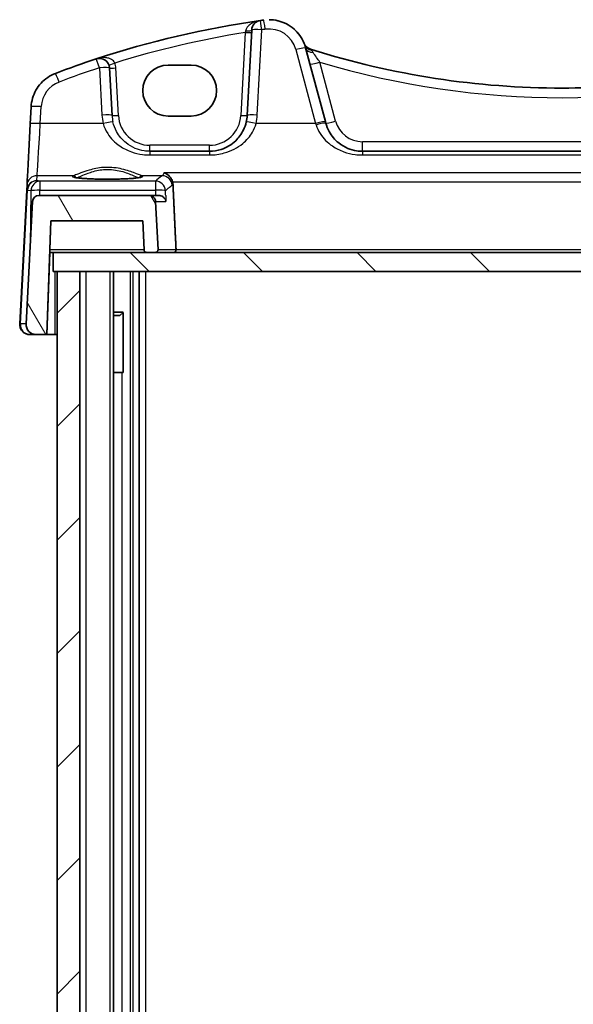
# Model space of a CAD drawing. Units: millimetres. Extents: x 22 to 2994, y 12 to 574.
# Drawn here: x 1228 to 1271, y 206 to 284 of the extents above; entities that cross this region are included whole.
import ezdxf

# ---------------------------------------------------------------- set-up
doc = ezdxf.new("R2010")
doc.units = ezdxf.units.MM
doc.header["$LTSCALE"] = 1.5
for name, color, linetype, lineweight in [('Hatch (ISO)', 1, 'Continuous', 18), ('Visible (ISO)', 7, 'Continuous', 35), ('Visible Narrow (ISO)', 7, 'Continuous', 25)]:
    doc.layers.add(name, color=color, linetype=linetype, lineweight=lineweight)

msp = doc.modelspace()

# ---------------------------------------------------------------- hatches: boundary and pattern name
at = {"layer": 'Hatch (ISO)'}
h = msp.add_hatch(dxfattribs=at)
h.set_pattern_fill('ANSI31', color=256, scale=50.8, angle=75.000175, style=0)
h.set_pattern_definition([(120.0002, (589.25, -3.328), (-5.49925, -3.175017), [])])
edge = h.paths.add_edge_path()
edge.add_spline(control_points=[(1237.4204, 265.7921), (1237.4212, 265.769), (1237.4269, 265.7432), (1237.4449, 265.6997), (1237.4614, 265.6751), (1237.4963, 265.6402), (1237.5209, 265.6237), (1237.5665, 265.6048), (1237.5956, 265.5991), (1237.6203, 265.5991)], knot_values=[0.0006874, 0.0006874, 0.0006874, 0.0006874, 0.0074048, 0.0074048, 0.0148096, 0.0148096, 0.0222144, 0.0222144, 0.0296193, 0.0296193, 0.0296193, 0.0296193], degree=3, periodic=0)
edge.add_line((1237.6203, 265.5991), (1238.3291, 265.5991))
edge.add_spline(control_points=[(1238.3291, 265.5991), (1238.3538, 265.5991), (1238.3828, 265.6048), (1238.4284, 265.6237), (1238.453, 265.6402), (1238.488, 265.6751), (1238.5044, 265.6997), (1238.5233, 265.7453), (1238.5291, 265.7744), (1238.5291, 265.8025), (1238.529, 265.806), (1238.5288, 265.8095)], knot_values=[0.0296193, 0.0296193, 0.0296193, 0.0296193, 0.0370241, 0.0370241, 0.0444289, 0.0444289, 0.0518337, 0.0518337, 0.0592385, 0.0592385, 0.0602627, 0.0602627, 0.0602627, 0.0602627], degree=3, periodic=0)
edge.add_line((1238.5288, 265.8095), (1238.3288, 269.6252))
edge.add_spline(control_points=[(1238.3288, 269.6252), (1238.3259, 269.6806), (1238.3118, 269.7413), (1238.2678, 269.8474), (1238.2267, 269.909), (1238.1394, 269.9962), (1238.0779, 270.0374), (1237.9639, 270.0846), (1237.8912, 270.0991), (1237.8295, 270.0991)], knot_values=[0.1506566, 0.1506566, 0.1506566, 0.1506566, 0.1666083, 0.1666083, 0.1851203, 0.1851203, 0.2036324, 0.2036324, 0.2221444, 0.2221444, 0.2221444, 0.2221444], degree=3, periodic=0)
edge.add_line((1237.8295, 270.0991), (1229.0908, 270.0991))
edge.add_ellipse((1229.0908, 269.5991), major_axis=(0.3627, 0.3442), ratio=1, start_angle=46.5, end_angle=133.5)
edge.add_line((1228.5915, 269.6252), (1228.084, 259.9409))
edge.add_ellipse((1228.8829, 259.8991), major_axis=(-0.5803, -0.5507), ratio=1, start_angle=313.5, end_angle=406.5)
edge.add_line((1228.8829, 259.0991), (1229.7255, 259.0991))
edge.add_line((1229.7255, 259.0991), (1230.0398, 268.0991))
edge.add_line((1230.0398, 268.0991), (1237.3398, 268.0991))
edge.add_line((1237.3398, 268.0991), (1237.4204, 265.7921))
edge = h.paths.add_edge_path()
edge.add_spline(control_points=[(1303.2502, 270.0991), (1303.1884, 270.0991), (1303.1158, 270.0846), (1303.0018, 270.0374), (1302.9402, 269.9962), (1302.853, 269.909), (1302.8118, 269.8474), (1302.7679, 269.7413), (1302.7537, 269.6806), (1302.7508, 269.6252)], knot_values=[0.0740481, 0.0740481, 0.0740481, 0.0740481, 0.0925602, 0.0925602, 0.1110722, 0.1110722, 0.1295842, 0.1295842, 0.1455359, 0.1455359, 0.1455359, 0.1455359], degree=3, periodic=0)
edge.add_line((1302.7508, 269.6252), (1302.5509, 265.8095))
edge.add_spline(control_points=[(1302.5509, 265.8095), (1302.5507, 265.806), (1302.5506, 265.8025), (1302.5506, 265.7744), (1302.5564, 265.7453), (1302.5753, 265.6997), (1302.5917, 265.6751), (1302.6266, 265.6402), (1302.6513, 265.6237), (1302.6969, 265.6048), (1302.7259, 265.5991), (1302.7506, 265.5991)], knot_values=[0.0582144, 0.0582144, 0.0582144, 0.0582144, 0.0592385, 0.0592385, 0.0666433, 0.0666433, 0.0740481, 0.0740481, 0.0814529, 0.0814529, 0.0888578, 0.0888578, 0.0888578, 0.0888578], degree=3, periodic=0)
edge.add_line((1302.7506, 265.5991), (1303.4594, 265.5991))
edge.add_spline(control_points=[(1303.4594, 265.5991), (1303.4841, 265.5991), (1303.5131, 265.6048), (1303.5587, 265.6237), (1303.5834, 265.6402), (1303.6183, 265.6751), (1303.6347, 265.6997), (1303.6527, 265.7432), (1303.6585, 265.769), (1303.6593, 265.7921)], knot_values=[0.0888578, 0.0888578, 0.0888578, 0.0888578, 0.0962626, 0.0962626, 0.1036674, 0.1036674, 0.1110722, 0.1110722, 0.1177896, 0.1177896, 0.1177896, 0.1177896], degree=3, periodic=0)
edge.add_line((1303.6593, 265.7921), (1303.7398, 268.0991))
edge.add_line((1303.7398, 268.0991), (1311.0398, 268.0991))
edge.add_line((1311.0398, 268.0991), (1311.3541, 259.0991))
edge.add_line((1311.3541, 259.0991), (1312.1968, 259.0991))
edge.add_ellipse((1312.1968, 259.8991), major_axis=(0.5803, -0.5507), ratio=1, start_angle=313.5, end_angle=406.5)
edge.add_line((1312.9957, 259.9409), (1312.4882, 269.6252))
edge.add_ellipse((1311.9889, 269.5991), major_axis=(-0.3627, 0.3442), ratio=1, start_angle=226.5, end_angle=313.5)
edge.add_line((1311.9889, 270.0991), (1303.2502, 270.0991))
h = msp.add_hatch(dxfattribs=at)
h.set_pattern_fill('ANSI31', color=256, scale=50.8, angle=90.00021, style=0)
h.set_pattern_definition([(135.0002, (589.25, -3.328), (-4.49011, -4.490145), [])])
h.paths.add_polyline_path([(1310.8398, 265.5991), (1303.4594, 265.5991), (1302.7506, 265.5991), (1238.3291, 265.5991), (1237.6203, 265.5991), (1230.2398, 265.5991), (1230.2398, 264.0991), (1230.5398, 264.0991), (1232.3398, 264.0991), (1308.7398, 264.0991), (1310.5398, 264.0991), (1310.8398, 264.0991)])
h = msp.add_hatch(dxfattribs=at)
h.set_pattern_fill('ANSI31', color=256, scale=50.8, style=0)
h.set_pattern_definition([(45, (589.25, -3.328), (-4.49013, 4.49013), [])])
h.paths.add_polyline_path([(1310.5398, 264.0991), (1308.7398, 264.0991), (1308.7398, 148.0991), (1310.5398, 148.0991)])
h.paths.add_polyline_path([(1232.3398, 264.0991), (1230.5398, 264.0991), (1230.5398, 148.0991), (1232.3398, 148.0991)])

# ---------------------------------------------------------------- linework, layer by layer
at = {"layer": 'Visible (ISO)'}
for p, q in [((1247.3149, 284.0118), (1247.3149, 284.0118)), ((1245.9429, 283.195), (1245.5889, 276.442)), ((1251.779, 275.9429), (1250.2127, 281.7883)), ((1234.8909, 276.442), (1234.6943, 280.1936)), ((1239.34, 280.4242), (1241.14, 280.4242)), ((1228.4842, 277.1163), (1228.414, 275.7777)), ((1241.14, 276.3813), (1239.34, 276.3813)), ((1242.593, 273.5991), (1237.8868, 273.5991)), ((1286.3709, 273.5991), (1254.709, 273.5991)), ((1228.1383, 270.5162), (1227.584, 259.9409)), ((1228.1589, 270.9099), (1228.1383, 270.5163)), ((1228.1383, 270.5162), (1228.1383, 270.5163)), ((1228.5915, 269.6252), (1228.084, 259.9409)), ((1237.8295, 270.0991), (1229.0908, 270.0991)), ((1238.5989, 270.0991), (1237.8295, 270.0991)), ((1238.5288, 265.8095), (1238.3288, 269.6252)), ((1229.7255, 259.0991), (1230.0398, 268.0991)), ((1229.9593, 265.7921), (1230.0399, 268.0991)), ((1230.0398, 268.0991), (1237.3398, 268.0991)), ((1237.3398, 268.0991), (1237.4204, 265.7921)), ((1229.9526, 265.5991), (1229.7256, 259.0991)), ((1229.9526, 265.5991), (1230.2398, 265.5991)), ((1310.8398, 265.5991), (1230.2398, 265.5991)), ((1230.2398, 265.5991), (1230.2398, 264.0991)), ((1237.6203, 265.5991), (1238.3291, 265.5991)), ((1230.2398, 264.0991), (1310.8398, 264.0991)), ((1232.3398, 264.0991), (1230.5398, 264.0991)), ((1230.5398, 264.0991), (1230.5398, 148.0991)), ((1232.3398, 148.0991), (1232.3398, 264.0991)), ((1234.9937, 264.0991), (1234.9937, 148.0991)), ((1237.0399, 264.0991), (1237.0399, 148.0991)), ((1234.9937, 260.8751), (1235.7789, 260.8751)), ((1235.5139, 260.5991), (1234.9937, 260.5991)), ((1235.5139, 260.5991), (1235.7616, 260.8468)), ((1235.7616, 260.8546), (1235.7616, 256.0991)), ((1228.3829, 259.0991), (1228.8829, 259.0991)), ((1228.8829, 259.0991), (1229.7255, 259.0991)), ((1229.7256, 259.0991), (1229.7255, 259.0991)), ((1230.3899, 259.0991), (1229.7256, 259.0991)), ((1230.5398, 259.0991), (1230.3899, 259.0991)), ((1235.673, 256.0991), (1234.9937, 256.0991)), ((1235.673, 256.0991), (1235.7616, 256.0991))]:
    msp.add_line(p, q, dxfattribs=at)
for centre, radius, start, end in [((1246.7418, 283.1532), 0.8, 98.050768, 177), ((1250.8369, 282.4386), 0.8, 202.052252, 252.460662), ((1233.8954, 280.1517), 0.8, 3, 108.251063), ((1229.0908, 269.5991), 0.5, 90, 177), ((1228.8829, 259.8991), 0.8, 177, 270)]:
    msp.add_arc(centre, radius, start, end, dxfattribs=at)
for centre, major_axis, ratio, start_param, end_param in [((1257.1335, 209.6845), (-53.0321, -53.034), 0.9999998, 4.0674853, 4.245514), ((1257.1356, 209.8705), (74.9146, 0.0053), 0.9986586, 1.7114277, 1.8896721), ((1257.1335, 209.6845), (-53.0324, -53.0336), 0.9999997, 4.0637742, 4.0674912), ((1270.54, 344.7794), (-46.7957, -46.7974), 0.9999998, 0.4792618, 0.4806517), ((1270.54, 344.7794), (-46.7957, -46.7974), 0.9999998, 0.4806517, 0.7853806), ((1257.1507, 210.0619), (-74.8506, -0.0035), 0.9969825, 5.031784, 5.0776521), ((1239.34, 278.4028), (0.1167, 2.0181), 0.9999983, 0.05777, 3.1993626), ((1241.14, 278.4028), (-0.1167, -2.0181), 0.9999983, 0.05777, 3.1993626), ((1242.5641, 276.599), (3.0289, 0.0001), 0.9950678, 6.0550812, 6.2310427), ((1251.6675, 276.3587), (1.4201, -5.3), 0.00001, 1.4694684, 1.4922585), ((1229.9596, 265.7991), (-0.007, -0.2), 0.00001, 4.7472955, 6.283185)]:
    msp.add_ellipse(centre, major_axis=major_axis, ratio=ratio, start_param=start_param, end_param=end_param, dxfattribs=at)
for points, knots in [([(1250.0955, 282.1382), (1250.0064, 282.358), (1249.8912, 282.5672), (1249.6148, 282.9527), (1249.4536, 283.129), (1249.0943, 283.4388), (1248.8962, 283.5722), (1248.4743, 283.7889), (1248.2504, 283.8721), (1247.7893, 283.9836), (1247.5521, 284.0118), (1247.3149, 284.0118)], [0.3848848, 0.3848848, 0.3848848, 0.3848848, 0.6220671, 0.6220671, 0.8592494, 0.8592494, 1.0964317, 1.0964317, 1.333614, 1.333614, 1.5707963, 1.5707963, 1.5707963, 1.5707963]), ([(1270.54, 278.5991), (1271.8844, 278.5991), (1273.2289, 278.64), (1275.9128, 278.8038), (1277.2523, 278.9266), (1279.9213, 279.2536), (1281.2508, 279.4577), (1283.8949, 279.9466), (1285.2096, 280.2314), (1287.819, 280.8804), (1289.1138, 281.2447), (1290.3963, 281.6481)], [0, 0, 0, 0, 0.06094578, 0.06094578, 0.12189156, 0.12189156, 0.18283733, 0.18283733, 0.24378311, 0.24378311, 0.30472889, 0.30472889, 0.30472889, 0.30472889]), ([(1228.4842, 277.1163), (1228.4963, 277.3468), (1228.5351, 277.5759), (1228.6641, 278.0192), (1228.7542, 278.2333), (1228.9812, 278.6353), (1229.118, 278.8231), (1229.431, 279.1625), (1229.6071, 279.3141), (1229.9894, 279.5729), (1230.1955, 279.6802), (1230.4112, 279.7624)], [-1.5184364, -1.5184364, -1.5184364, -1.5184364, -1.2876096, -1.2876096, -1.0567828, -1.0567828, -0.825956, -0.825956, -0.5951292, -0.5951292, -0.3643024, -0.3643024, -0.3643024, -0.3643024]), ([(1245.5146, 275.9176), (1245.4631, 275.6967), (1245.3867, 275.4832), (1245.1331, 274.9635), (1244.9235, 274.6786), (1244.3517, 274.1275), (1243.9612, 273.8897), (1243.2282, 273.6507), (1242.9112, 273.5991), (1242.593, 273.5991)], [-0.52534491, -0.52534491, -0.52534491, -0.52534491, -0.43892776, -0.43892776, -0.30066032, -0.30066032, -0.12091266, -0.12091266, 0, 0, 0, 0]), ([(1254.709, 273.5991), (1254.5547, 273.5991), (1254.4004, 273.611), (1254.007, 273.6721), (1253.7728, 273.7389), (1253.2897, 273.9406), (1253.0467, 274.086), (1252.522, 274.5082), (1252.2631, 274.8156), (1251.9605, 275.3746), (1251.8725, 275.594), (1251.8112, 275.8226)], [0, 0, 0, 0, 0.05861581, 0.05861581, 0.1524011, 0.1524011, 0.2648083, 0.2648083, 0.42250517, 0.42250517, 0.51288953, 0.51288953, 0.51288953, 0.51288953]), ([(1228.414, 275.7777), (1228.3879, 275.2797), (1228.3621, 274.7874), (1228.3132, 273.8529), (1228.29, 273.4108), (1228.2481, 272.6119), (1228.2294, 272.2551), (1228.198, 271.6553), (1228.1852, 271.4123), (1228.1667, 271.0591), (1228.161, 270.9491), (1228.1589, 270.9099)], [-1.4922565, -1.4922565, -1.4922565, -1.4922565, -1.2095132, -1.2095132, -0.9267698, -0.9267698, -0.6440265, -0.6440265, -0.3612832, -0.3612832, -0.0785398, -0.0785398, -0.0785398, -0.0785398]), ([(1237.2149, 271.5554), (1237.2149, 271.5555), (1237.2087, 271.5526), (1237.1728, 271.5408), (1237.1212, 271.5283), (1237.0023, 271.5077), (1236.9422, 271.499), (1236.8004, 271.4815), (1236.7175, 271.4728), (1236.5326, 271.4562), (1236.4301, 271.4483), (1236.2091, 271.4338), (1236.0903, 271.4272), (1235.8402, 271.4154), (1235.7087, 271.4103), (1235.4366, 271.4017), (1235.296, 271.3983), (1235.0093, 271.3932), (1234.8633, 271.3915), (1234.5698, 271.3901), (1234.4222, 271.3903), (1234.1293, 271.3925), (1233.984, 271.3945), (1233.6995, 271.4003), (1233.5602, 271.4041), (1233.2914, 271.4133), (1233.1618, 271.4188), (1232.9159, 271.4312), (1232.7995, 271.4382), (1232.5834, 271.4533), (1232.4835, 271.4615), (1232.3034, 271.4789), (1232.2231, 271.488), (1232.0855, 271.5064), (1232.0276, 271.5158), (1231.9389, 271.5332), (1231.9059, 271.5415), (1231.8728, 271.5518), (1231.8649, 271.5555), (1231.865, 271.5553)], [-1.4101308, -1.4101308, -1.4101308, -1.4101308, -1.3352586, -1.3352586, -1.1437117, -1.1437117, -1.0023299, -1.0023299, -0.8510707, -0.8510707, -0.6956705, -0.6956705, -0.5384763, -0.5384763, -0.3804687, -0.3804687, -0.2220866, -0.2220866, -0.0635379, -0.0635379, 0.0950716, 0.0950716, 0.2536749, 0.2536749, 0.4122009, 0.4122009, 0.5705295, 0.5705295, 0.7284183, 0.7284183, 0.8853458, 0.8853458, 1.0401012, 1.0401012, 1.1895665, 1.1895665, 1.3249521, 1.3249521, 1.4101233, 1.4101233, 1.4101233, 1.4101233]), ([(1239.6815, 271.1898), (1239.6568, 271.2741), (1239.6213, 271.3534), (1239.5224, 271.5202), (1239.4543, 271.6019), (1239.2669, 271.7768), (1239.1339, 271.856), (1238.9983, 271.9024), (1238.9971, 271.9028), (1238.9959, 271.9032)], [-0.12267256, -0.12267256, -0.12267256, -0.12267256, -0.09453993, -0.09453993, -0.05774011, -0.05774011, 0, 0, 0.00051187, 0.00051187, 0.00051187, 0.00051187]), ([(1238.3288, 269.6252), (1238.3259, 269.6806), (1238.3118, 269.7413), (1238.2678, 269.8474), (1238.2267, 269.909), (1238.1394, 269.9962), (1238.0779, 270.0374), (1237.9639, 270.0846), (1237.8912, 270.0991), (1237.8295, 270.0991)], [0.150656631, 0.150656631, 0.150656631, 0.150656631, 0.166608291, 0.166608291, 0.185120324, 0.185120324, 0.203632356, 0.203632356, 0.222144389, 0.222144389, 0.222144389, 0.222144389]), ([(1238.5989, 270.0991), (1238.6223, 270.0991), (1238.6453, 270.0975), (1238.7339, 270.0861), (1238.7944, 270.0662), (1238.9204, 270.0031), (1238.9801, 269.9543), (1239.0952, 269.8212), (1239.1397, 269.7266), (1239.1559, 269.6273), (1239.1561, 269.6263), (1239.1562, 269.6252)], [-0.10842059, -0.10842059, -0.10842059, -0.10842059, -0.10040033, -0.10040033, -0.07707934, -0.07707934, -0.04573974, -0.04573974, 0, 0, 0.00048741, 0.00048741, 0.00048741, 0.00048741]), ([(1237.4204, 265.7921), (1237.4212, 265.769), (1237.4269, 265.7432), (1237.4449, 265.6997), (1237.4614, 265.6751), (1237.4963, 265.6402), (1237.5209, 265.6237), (1237.5665, 265.6048), (1237.5956, 265.5991), (1237.6203, 265.5991)], [0.000687439, 0.000687439, 0.000687439, 0.000687439, 0.007404813, 0.007404813, 0.014809626, 0.014809626, 0.022214439, 0.022214439, 0.029619252, 0.029619252, 0.029619252, 0.029619252]), ([(1238.3291, 265.5991), (1238.3538, 265.5991), (1238.3828, 265.6048), (1238.4284, 265.6237), (1238.453, 265.6402), (1238.488, 265.6751), (1238.5044, 265.6997), (1238.5233, 265.7453), (1238.5291, 265.7744), (1238.5291, 265.8025), (1238.529, 265.806), (1238.5288, 265.8095)], [0.029619252, 0.029619252, 0.029619252, 0.029619252, 0.037024065, 0.037024065, 0.044428878, 0.044428878, 0.051833691, 0.051833691, 0.059238504, 0.059238504, 0.060262652, 0.060262652, 0.060262652, 0.060262652]), ([(1239.778, 265.5991), (1239.7785, 265.5991), (1239.7791, 265.5991), (1239.808, 265.5994), (1239.8365, 265.6073), (1239.8818, 265.6348), (1239.8999, 265.651), (1239.9268, 265.6875), (1239.9367, 265.706), (1239.95, 265.7447), (1239.954, 265.7638), (1239.9559, 265.7923), (1239.956, 265.801), (1239.9556, 265.8095)], [-0.085637586, -0.085637586, -0.085637586, -0.085637586, -0.085315897, -0.085315897, -0.069972939, -0.069972939, -0.058731552, -0.058731552, -0.05017464, -0.05017464, -0.042881123, -0.042881123, -0.03971606, -0.03971606, -0.03971606, -0.03971606]), ([(1227.584, 259.9409), (1227.5796, 259.856), (1227.5888, 259.7704), (1227.6335, 259.6064), (1227.6691, 259.528), (1227.7632, 259.3861), (1227.8217, 259.3226), (1227.9558, 259.2172), (1228.0315, 259.1753), (1228.1924, 259.1174), (1228.2776, 259.1014), (1228.3698, 259.0991), (1228.3763, 259.0991), (1228.3829, 259.0991)], [-0.0523599, -0.0523599, -0.0523599, -0.0523599, 0.2664015, 0.2664015, 0.5853278, 0.5853278, 0.9048436, 0.9048436, 1.2251417, 1.2251417, 1.5461065, 1.5461065, 1.5707963, 1.5707963, 1.5707963, 1.5707963])]:
    msp.add_open_spline(points, degree=3, knots=knots, dxfattribs=at)
for points, degree in [([(1239.7139, 270.9949), (1239.7108, 271.061), (1239.7, 271.1264), (1239.6815, 271.1898)], 3), ([(1239.7139, 270.9949), (1239.8348, 268.4007), (1239.9556, 265.8095)], 2)]:
    msp.add_open_spline(points, degree=degree, dxfattribs=at)
at = {"layer": 'Visible Narrow (ISO)'}
for p, q in [((1245.4332, 282.998), (1245.0896, 276.442)), ((1246.3878, 276.4629), (1246.7418, 283.2159)), ((1249.44, 281.644), (1251.0062, 275.7986)), ((1252.584, 275.9878), (1251.3337, 280.6536)), ((1233.8954, 280.2145), (1234.092, 276.4629)), ((1235.3903, 276.442), (1235.1937, 280.1936)), ((1229.2129, 275.7986), (1229.2831, 277.1372)), ((1234.1862, 275.7986), (1229.2129, 275.7986)), ((1251.0062, 275.7986), (1246.2937, 275.7986)), ((1286.3709, 274.3572), (1254.709, 274.3572)), ((1242.5931, 274.0729), (1237.8868, 274.0729)), ((1237.8868, 273.3051), (1242.593, 273.3051)), ((1254.709, 273.3051), (1286.3709, 273.3051)), ((1228.9375, 271.2775), (1228.9578, 271.6655)), ((1229.1836, 271.2384), (1228.9375, 271.2775)), ((1231.8321, 271.6655), (1228.9578, 271.6655)), ((1238.322, 271.2384), (1229.1836, 271.2384)), ((1238.8533, 271.6655), (1237.2477, 271.6655)), ((1302.084, 271.9032), (1238.9959, 271.9032)), ((1239.6815, 271.1898), (1301.3984, 271.1898)), ((1227.6367, 259.9409), (1228.191, 270.5162)), ((1228.1917, 270.5268), (1228.4691, 270.4827)), ((1228.4691, 270.4827), (1228.4029, 266.0269)), ((1229.1775, 270.0991), (1229.1836, 270.5106)), ((1229.1836, 270.5106), (1238.322, 270.5106)), ((1238.3288, 269.6252), (1239.1562, 269.6252)), ((1237.4204, 265.7921), (1229.9593, 265.7921)), ((1239.9556, 265.8095), (1238.5288, 265.8095)), ((1301.1242, 265.8095), (1239.9556, 265.8095)), ((1230.3899, 259.0991), (1230.3899, 264.0991)), ((1232.3398, 264.0991), (1232.3398, 148.0991)), ((1232.805, 264.0991), (1232.805, 148.0991)), ((1234.7146, 264.0991), (1234.7146, 148.0991)), ((1236.3191, 264.0991), (1236.3191, 148.0991)), ((1236.5399, 264.0991), (1236.5399, 148.0991)), ((1237.5399, 264.0991), (1237.5399, 148.0991)), ((1228.084, 259.9409), (1227.6367, 259.9409)), ((1235.673, 256.0991), (1235.673, 156.0991))]:
    msp.add_line(p, q, dxfattribs=at)
for centre, radius, start, end in [((1247.3149, 281.0118), 3, 14.999988, 89.999988), ((1247.3149, 281.0746), 2.2, 14.999983, 97.83778), ((1250.8369, 282.4386), 0.8, 202.052274, 252.460685), ((1233.8954, 280.1255), 1.3, 2.999989, 20.614706), ((1231.4801, 277.022), 2.2, 110.872972, 176.999983), ((1237.8868, 276.5991), 3, 182.999979, 193.130017), ((1237.8868, 276.5729), 2.5, 182.999989, 269.999989), ((1242.5931, 276.5729), 2.5, 269.999989, 356.999989), ((1254.709, 276.5572), 2.2, 194.999989, 269.999989)]:
    msp.add_arc(centre, radius, start, end, dxfattribs=at)
for centre, major_axis, ratio, start_param, end_param in [((1246.7418, 283.1532), (-0.112, 0.7921), 0.0110179, 4.7901537, 6.2831858), ((1247.0149, 283.1913), (-0.1091, 0.7925), 0.0107282, 4.7901941, 6.2831858), ((1257.1335, 209.7263), (-52.4664, -52.4683), 0.9999998, 4.0853198, 4.2282952), ((1245.4332, 283.0242), (0.4993, -0.0262), 0.0522642, 4.7151317, 6.283189), ((1245.4435, 283.2212), (0.4993, -0.0262), 0.1974816, 4.7462479, 6.2831891), ((1246.7418, 283.1532), (-0.7989, 0.0419), 0.078352, 4.7164989, 6.283189), ((1257.1335, 209.7472), (52.4667, 52.4679), 0.9999997, 0.9221817, 0.9258987), ((1249.44, 281.5812), (0.7727, 0.2071), 0.0758023, 0.0000036, 1.5504918), ((1250.8842, 282.3157), (-0.7514, -0.2745), 0.9038459, 0.0000081, 0.9697192), ((1250.9854, 281.9954), (-0.7727, -0.2071), 0.709872, 0.0000051, 1.1600394), ((1250.4435, 280.8849), (0.24, 0.7631), 0.0157257, 0.0000011, 0.3606792), ((1233.8954, 280.1517), (-0.2505, 0.7598), 0.0246369, 4.7869713, 6.2831865), ((1235.1122, 280.6094), (-0.468, -0.176), 0.0489945, 0.0000035, 1.5523722), ((1251.3337, 280.6955), (-0.7727, -0.2071), 0.0505582, 0.0000036, 1.557254), ((1270.54, 344.8212), (47.3614, 47.3631), 0.9999998, 3.6361467, 4.2177994), ((1230.6962, 279.0149), (-0.285, 0.7475), 0.0280267, 4.7857662, 6.2831866), ((1257.1335, 209.7472), (52.4667, 52.4679), 0.9999997, 1.1039275, 1.1496887), ((1233.8954, 280.1517), (0.7989, 0.0419), 0.0783524, 0.0000037, 1.5666938), ((1235.1937, 280.2197), (-0.4993, -0.0262), 0.0522646, 0.0000037, 1.568061), ((1229.2831, 277.0744), (-0.7989, 0.0419), 0.078352, 4.7164989, 6.283189), ((1229.2129, 275.7358), (-0.7989, 0.0419), 0.078352, 4.7164989, 6.283189), ((1234.092, 276.4002), (0.7989, 0.0419), 0.0783524, 0.0000037, 1.5666938), ((1237.8868, 276.6618), (2.687, 2.687), 0.9999997, 2.4085425, 2.585345), ((1234.1862, 275.7358), (0.7791, 0.1817), 0.0764209, 0.0000036, 1.5529761), ((1235.3903, 276.4682), (-0.4993, -0.0262), 0.0522646, 0.0000037, 1.568061), ((1245.0896, 276.4682), (0.4993, -0.0262), 0.0522642, 4.7151317, 6.283189), ((1246.2937, 275.7358), (-0.7791, 0.1817), 0.0764192, 4.7302165, 6.2831889), ((1246.3878, 276.4002), (-0.7989, 0.0419), 0.078352, 4.7164989, 6.283189), ((1242.593, 276.6618), (2.687, 2.687), 0.9999997, 5.2686129, 5.4454154), ((1251.0062, 275.7358), (0.7727, 0.2071), 0.0758023, 0.0000036, 1.5504918), ((1251.0385, 275.6155), (0.7727, 0.2071), 0.0977443, 0.0000036, 1.5446157), ((1252.5839, 276.0297), (-0.7727, -0.2071), 0.0505582, 0.0000036, 1.557254), ((1229.2347, 276.1517), (-0.2778, -4.5), 0.00001, 0.0785397, 1.4922566), ((1250.8948, 276.1517), (1.4201, -4.5), 0.00001, 1.469459, 1.4922492), ((1254.709, 274.3991), (0, -0.8), 0.00001, 6.2831146, 7.8015863), ((1237.8868, 274.0991), (0, -0.5), 0.00001, 6.2831714, 7.8016217), ((1237.8868, 272.7991), (0, 0.8), 0.00001, 0.0007366, 0.8864455), ((1242.593, 272.7991), (0, 0.8), 0.00001, 6.2831146, 7.1690659), ((1242.5931, 274.0991), (0, -0.5), 0.00001, 6.283174, 7.8016217), ((1254.709, 272.7991), (0, 0.8), 0.00001, 6.2831146, 7.1690659), ((1228.9375, 270.4799), (-0.6848, -0.4173), 0.992567, 4.1684427, 5.6519136), ((1228.9578, 270.868), (-0.7989, 0.0419), 0.9969089, 4.7646344, 6.2831853), ((1228.9375, 270.4799), (0.1674, 0.7824), 0.9325186, 0.2255567, 1.7090275), ((1229.1836, 270.4408), (0.1255, 0.7901), 0.8938556, 0.1758989, 1.6593698), ((1229.1836, 270.4408), (0, 0.8), 0.00001, 0.0785414, 1.4835299), ((1234.5399, 271.61), (2.7983, 0), 0.078702, 2.8865593, 6.5382112), ((1231.8321, 271.4662), (-0.0578, 0.1915), 0.9648612, 4.6921338, 5.9799642), ((1237.2477, 271.4662), (0.0578, 0.1915), 0.9648631, 0.3032292, 1.5910533), ((1449.7898, 269.8251), (-212.229, -0.0001), 0.0787024, 6.1727691, 6.1984668), ((1238.322, 270.4408), (0, 0.8), 0.00001, 0.0785461, 1.483533), ((1238.322, 270.4408), (-0.5438, 0.5868), 0.9933639, 4.0208222, 5.532459), ((1238.8533, 270.868), (-0.4631, 0.6523), 0.9908836, 4.1518987, 5.6615297), ((1228.9347, 270.427), (0.5443, -0.6185), 0.942452, 3.873676, 3.9087559), ((1228.6376, 270.4901), (-0.4993, 0.0262), 0.0123537, 5.8201884, 6.283189), ((1228.6383, 270.5006), (-0.4981, 0.0437), 0.058018, 0.0027602, 0.4638012), ((1228.4881, 270.4532), (-0.2047, 0.2528), 0.854183, 0.7238458, 0.758973), ((1229.1836, 270.4408), (-0.7999, 0.0119), 0.0871462, 4.7136868, 5.8183194), ((1238.322, 270.4408), (0.7992, 0.0358), 0.0870691, 0.0890446, 1.5668973), ((1228.0833, 259.9148), (-0.4993, 0.0262), 0.0123537, 5.8201884, 6.283189), ((1228.3829, 259.8991), (0, 0.8), 0.9340184, 1.5184364, 3.1415927)]:
    msp.add_ellipse(centre, major_axis=major_axis, ratio=ratio, start_param=start_param, end_param=end_param, dxfattribs=at)
for points, knots in [([(1246.6297, 283.9453), (1246.5078, 283.928), (1246.3866, 283.8998), (1246.1314, 283.8143), (1245.9982, 283.7524), (1245.7858, 283.6135), (1245.7012, 283.5434), (1245.5764, 283.4009), (1245.5311, 283.3336), (1245.4786, 283.2159), (1245.4637, 283.169), (1245.4553, 283.1218)], [-0.00071892, -0.00071892, -0.00071892, -0.00071892, 0.05167832, 0.05167832, 0.11396483, 0.11396483, 0.16187753, 0.16187753, 0.19873345, 0.19873345, 0.2217684, 0.2217684, 0.2217684, 0.2217684]), ([(1245.4553, 283.1218), (1245.4516, 283.1014), (1245.448, 283.0808), (1245.4406, 283.0395), (1245.4369, 283.0188), (1245.4332, 282.998)], [-0.019901574, -0.019901574, -0.019901574, -0.019901574, -0.009950787, -0.009950787, 0, 0, 0, 0]), ([(1250.6639, 281.6003), (1250.6404, 281.6278), (1250.6216, 281.6488), (1250.6013, 281.6707), (1250.5965, 281.6755), (1250.5958, 281.6757)], [-0.058596694, -0.058596694, -0.058596694, -0.058596694, -0.024636318, -0.024636318, 0, 0, 0, 0]), ([(1250.8116, 281.4098), (1250.7853, 281.4474), (1250.7592, 281.4823), (1250.7087, 281.5469), (1250.6845, 281.5761), (1250.6639, 281.6003)], [-0.058202249, -0.058202249, -0.058202249, -0.058202249, -0.029870042, -0.029870042, 0, 0, 0, 0]), ([(1251.3337, 280.6536), (1251.2497, 280.7768), (1251.1655, 280.8994), (1250.9843, 281.1621), (1250.8891, 281.2991), (1250.8116, 281.4098)], [-0.21537056, -0.21537056, -0.21537056, -0.21537056, -0.14911712, -0.14911712, -0.06567613, -0.06567613, -0.06567613, -0.06567613]), ([(1235.1122, 280.5832), (1235.0977, 280.618), (1235.079, 280.6516), (1235.0211, 280.7333), (1234.9768, 280.7776), (1234.8704, 280.8584), (1234.8067, 280.8935), (1234.679, 280.9461), (1234.6146, 280.9654), (1234.4447, 281.0018), (1234.3375, 281.0113), (1234.132, 281.0098), (1234.0339, 281.0007), (1233.8381, 280.9674), (1233.7401, 280.9429), (1233.6449, 280.9115)], [0, 0, 0, 0, 0.01835894, 0.01835894, 0.04773324, 0.04773324, 0.0802765, 0.0802765, 0.10987335, 0.10987335, 0.15611478, 0.15611478, 0.19797948, 0.19797948, 0.24054866, 0.24054866, 0.24054866, 0.24054866]), ([(1237.8868, 273.5991), (1237.7326, 273.5991), (1237.5783, 273.611), (1237.1849, 273.6721), (1236.9507, 273.7389), (1236.4677, 273.9406), (1236.2247, 274.0859), (1235.7, 274.508), (1235.441, 274.8155), (1235.1231, 275.4027), (1235.0266, 275.6548), (1234.9653, 275.9176)], [0, 0, 0, 0, 0.05861354, 0.05861354, 0.1523952, 0.1523952, 0.26476379, 0.26476379, 0.42250742, 0.42250742, 0.52533737, 0.52533737, 0.52533737, 0.52533737]), ([(1234.1862, 275.7986), (1234.2638, 275.516), (1234.3861, 275.2448), (1234.7888, 274.6133), (1235.1168, 274.2827), (1235.7815, 273.8287), (1236.0893, 273.6724), (1236.7011, 273.4555), (1236.9977, 273.3836), (1237.496, 273.318), (1237.6915, 273.3051), (1237.8868, 273.3051)], [-0.52533737, -0.52533737, -0.52533737, -0.52533737, -0.42250742, -0.42250742, -0.26476379, -0.26476379, -0.1523952, -0.1523952, -0.05861354, -0.05861354, 0, 0, 0, 0]), ([(1242.593, 273.3051), (1242.9961, 273.3051), (1243.3976, 273.3607), (1244.326, 273.6177), (1244.8207, 273.8734), (1245.545, 274.4662), (1245.8104, 274.7726), (1246.1317, 275.3315), (1246.2285, 275.5611), (1246.2937, 275.7986)], [0, 0, 0, 0, 0.12091266, 0.12091266, 0.30066032, 0.30066032, 0.43892776, 0.43892776, 0.52534491, 0.52534491, 0.52534491, 0.52534491]), ([(1251.0385, 275.6965), (1251.116, 275.4506), (1251.2275, 275.2147), (1251.6108, 274.6134), (1251.9388, 274.2829), (1252.6034, 273.8288), (1252.9113, 273.6725), (1253.5232, 273.4555), (1253.8198, 273.3836), (1254.3181, 273.318), (1254.5136, 273.3051), (1254.709, 273.3051)], [-0.51288953, -0.51288953, -0.51288953, -0.51288953, -0.42250517, -0.42250517, -0.2648083, -0.2648083, -0.1524011, -0.1524011, -0.05861581, -0.05861581, 0, 0, 0, 0]), ([(1237.2477, 271.6655), (1237.1305, 271.6994), (1236.9041, 271.7955), (1236.3058, 272.0177), (1235.9375, 272.1423), (1235.1093, 272.3111), (1234.6475, 272.3489), (1233.7956, 272.2872), (1233.4075, 272.2039), (1232.8285, 272.0354), (1232.6114, 271.9581), (1232.2556, 271.8241), (1232.1118, 271.7663), (1231.9312, 271.6979), (1231.8745, 271.6778), (1231.8321, 271.6655)], [-0.75361873, -0.75361873, -0.75361873, -0.75361873, -0.61387838, -0.61387838, -0.47793238, -0.47793238, -0.34290576, -0.34290576, -0.21971, -0.21971, -0.13143058, -0.13143058, -0.05055022, -0.05055022, 0, 0, 0, 0]), ([(1232.1078, 271.5037), (1232.1303, 271.5128), (1232.155, 271.523), (1232.2849, 271.5784), (1232.4183, 271.6388), (1232.7486, 271.7787), (1232.95, 271.8595), (1233.4878, 272.0355), (1233.8483, 272.1224), (1234.6399, 272.1868), (1235.069, 272.1473), (1235.8384, 271.9711), (1236.1804, 271.841), (1236.6761, 271.6337), (1236.8536, 271.5518), (1236.9721, 271.5039)], [0.02957605, 0.02957605, 0.02957605, 0.02957605, 0.05055022, 0.05055022, 0.13143058, 0.13143058, 0.21971, 0.21971, 0.34290576, 0.34290576, 0.47793238, 0.47793238, 0.61387838, 0.61387838, 0.72404175, 0.72404175, 0.72404175, 0.72404175]), ([(1238.9959, 271.9032), (1238.9853, 271.8727), (1238.9744, 271.8449), (1238.9284, 271.7403), (1238.8915, 271.6886), (1238.8533, 271.6655)], [-0.1371429, -0.1371429, -0.1371429, -0.1371429, -0.10429404, -0.10429404, 0, 0, 0, 0]), ([(1238.322, 270.5106), (1238.3262, 270.4169), (1238.3304, 270.3231), (1238.3346, 270.2294), (1238.3366, 270.186), (1238.3385, 270.1425), (1238.3405, 270.0991)], [-1.00159990085, -1.00159990085, -1.00159990085, -1.00159990085, -1.00150676939, -1.00150676939, -1.00150676939, -1.00146357093, -1.00146357093, -1.00146357093, -1.00146357093]), ([(1239.1178, 270.4827), (1239.1869, 270.547), (1239.2607, 270.6113), (1239.3393, 270.6756), (1239.4103, 270.7336), (1239.4851, 270.7917), (1239.5911, 270.8697), (1239.6188, 270.8898), (1239.6469, 270.9099)], [-1.486081508, -1.486081508, -1.486081508, -1.486081508, -1.474487971, -1.474487971, -1.474487971, -1.464010873, -1.464010873, -1.460383855, -1.460383855, -1.460383855, -1.460383855]), ([(1239.135, 270.0991), (1239.1334, 270.1332), (1239.1319, 270.1674), (1239.1304, 270.2016), (1239.1262, 270.2953), (1239.122, 270.389), (1239.1178, 270.4827)], [1.00147279977, 1.00147279977, 1.00147279977, 1.00147279977, 1.00150676939, 1.00150676939, 1.00150676939, 1.00159990085, 1.00159990085, 1.00159990085, 1.00159990085])]:
    msp.add_open_spline(points, degree=3, knots=knots, dxfattribs=at)
for points in [[(1239.6469, 270.9099), (1239.6698, 270.9261), (1239.6921, 270.9545), (1239.7139, 270.9949)], [(1239.135, 270.0991), (1239.1421, 269.9411), (1239.1492, 269.7832), (1239.1562, 269.6252)]]:
    msp.add_open_spline(points, degree=3, dxfattribs=at)

doc.saveas('drawing.dxf')
